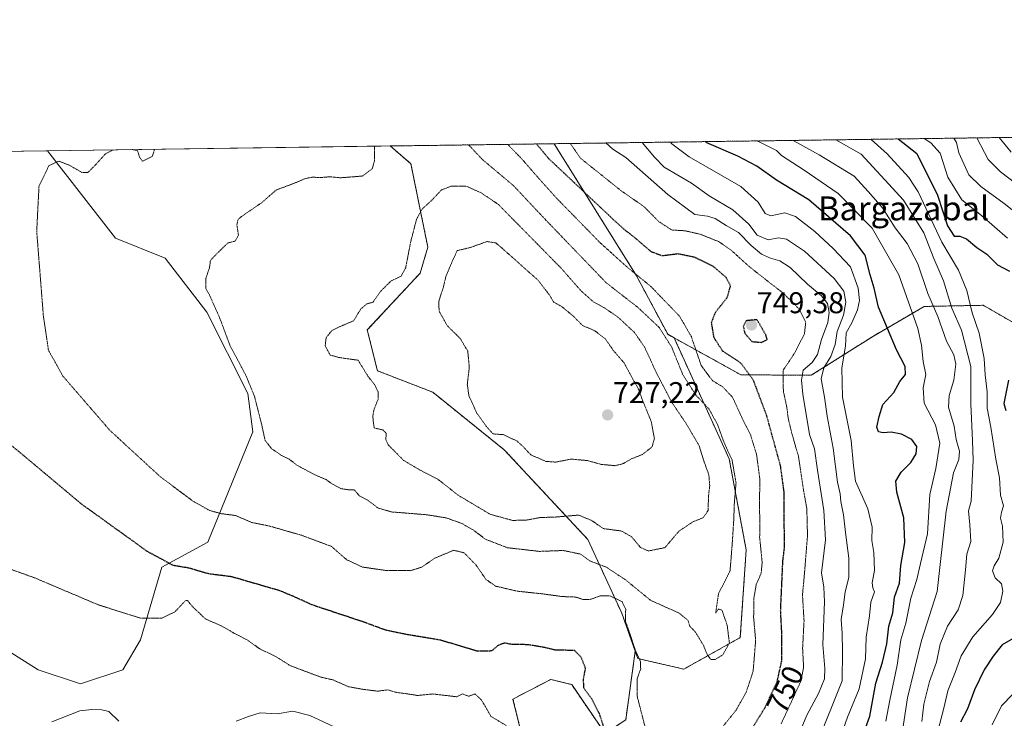
# Model space of a CAD drawing. Units: metres. Extents: x 593710 to 597150, y 4736008 to 4738369.
# Drawn here: x 593949 to 594277, y 4738136 to 4738369 of the extents above; entities that cross this region are included whole.
import ezdxf
from ezdxf.enums import TextEntityAlignment as Align

# ---------------------------------------------------------------- set-up
doc = ezdxf.new("R2010")
doc.units = ezdxf.units.M
doc.header["$MEASUREMENT"] = 0
doc.linetypes.add('TRAZOS', pattern=[0.75, 0.5, -0.25])
doc.linetypes.add('TRAZOS2', pattern=[0.375, 0.25, -0.125])
for name, color, linetype, lineweight in [('Arbolado forestal', 92, 'TRAZOS', 0), ('Arbolado forestal CxS', 92, 'Continuous', 0), ('Carátula', 7, 'Continuous', 5), ('Comarca CxS', 133, 'Continuous', 0), ('Comunidad Autónoma CxS', 142, 'Continuous', 0), ('Cultivos herbáceos CxS', 92, 'Continuous', 0), ('Curva de nivel maestra', 36, 'Continuous', 30), ('Curva de nivel maestra depresión', 36, 'TRAZOS2', 30), ('Curva de nivel normal', 36, 'Continuous', 0), ('Curva de nivel normal depresión', 36, 'TRAZOS2', 0), ('Entidad de ámbito territorial CxS', 92, 'Continuous', 0), ('Matorral', 135, 'Continuous', 0), ('Matorral CxS', 135, 'Continuous', 0), ('Municipio CxS', 142, 'Continuous', 0), ('Provincia CxS', 1, 'Continuous', 0), ('Punto de cota en terreno', 7, 'Continuous', 0), ('Rótulo de curva de nivel directora', 19, 'Continuous', 0), ('Rótulo de punto de cota en terreno', 19, 'Continuous', 0), ('Texto cartográfico', 19, 'Continuous', 0)]:
    doc.layers.add(name, color=color, linetype=linetype, lineweight=lineweight)
doc.styles.add('Arial', font='txt', dxfattribs={"height": 0.2})

# ---------------------------------------------------------------- blocks, each defined once
blk = doc.blocks.new('*U150')
at = {"layer": 'Arbolado forestal CxS', "color": 92, "linetype": 'Continuous', "lineweight": 0}
for points in [[(594119.63, 4738116.92, 758.99), (594113.42, 4738142.21, 752.75), (594118.68, 4738144.97, 751.77), (594126, 4738148.8, 751.36), (594133.02, 4738147.04, 751.02), (594144.14, 4738130.74, 750.34)], [(594151.04, 4738135.32, 746.76), (594154.21, 4738158.19, 744.9), (594155.09, 4738155.73, 744.99), (594170.4, 4738152.21, 742.91), (594189.26, 4738162.75, 742.02), (594191.23, 4738192, 742.11), (594185.56, 4738222.38, 739.33), (594167.16, 4738262.74, 740.79), (594189.46, 4738250.41, 748.73), (594212.97, 4738250.23, 761.98), (594233.68, 4738263.34, 773.65), (594250.64, 4738273.2, 783.04), (594270.33, 4738273.59, 796.79), (594270.33, 4738273.59, 796.79), (594320.45, 4738244.71, 805.3)]]:
    blk.add_polyline3d(points, dxfattribs=at)
blk = doc.blocks.new('*U153')
at = {"layer": 'Cultivos herbáceos CxS', "color": 92, "linetype": 'Continuous', "lineweight": 0}
blk.add_polyline3d([(593709.72, 4738321.71, 758.08), (593958.13, 4738325.15, 745.39), (593980.74, 4738295.93, 742.15), (593997.31, 4738289.26, 741.39), (594011.31, 4738271.29, 740.56), (594024.89, 4738244.11, 740.33), (594026.59, 4738231.36, 741.07), (594011.61, 4738194.55, 746.99), (593996.26, 4738186.28, 750.67), (593994.26, 4738179.46, 753.49), (593994.26, 4738179.46, 753.49), (593989.15, 4738162.01, 755.67), (593983.28, 4738152.03, 757.37), (593969.11, 4738147.31, 758.03), (593954.95, 4738152.03, 757.42), (593936.06, 4738163.84, 756.44)], dxfattribs=at)
blk = doc.blocks.new('*U154')
at = {"layer": 'Arbolado forestal CxS', "color": 92, "linetype": 'Continuous', "lineweight": 0}
blk.add_polyline3d([(594189.26, 4738162.75, 742.02), (594170.4, 4738152.21, 742.91), (594155.09, 4738155.73, 744.99), (594154.21, 4738158.19, 744.9), (594149.71, 4738170.87, 745.22), (594138.43, 4738195.42, 737.56), (594110.53, 4738225.36, 730.45), (594086.65, 4738244.59, 733.09), (594068.19, 4738251.75, 734.81), (594064.8, 4738265.35, 734.68), (594082.43, 4738284.3, 733.67), (594084.99, 4738292.96, 732.7), (594079.36, 4738320.8, 738.22), (594072.47, 4738326.73, 738.51), (594127.16, 4738327.49, 752.46), (594154.63, 4738283.43, 744.81), (594165.05, 4738263.91, 740), (594167.16, 4738262.74, 740.79), (594185.56, 4738222.38, 739.33), (594191.23, 4738192, 742.11), (594189.26, 4738162.75, 742.02)], close=True, dxfattribs=at)
blk = doc.blocks.new('*U158')
at = {"layer": 'Matorral CxS', "color": 135, "linetype": 'Continuous', "lineweight": 0}
for points in [[(594144.14, 4738130.74, 750.34), (594133.02, 4738147.04, 751.02), (594126, 4738148.8, 751.36), (594118.68, 4738144.97, 751.77), (594113.42, 4738142.21, 752.75), (594119.63, 4738116.92, 758.99)], [(593936.06, 4738163.84, 756.44), (593954.95, 4738152.03, 757.42), (593969.11, 4738147.31, 758.03), (593983.28, 4738152.03, 757.37), (593989.15, 4738162.01, 755.67), (593994.26, 4738179.46, 753.49), (593996.26, 4738186.28, 750.67), (594011.61, 4738194.55, 746.99), (594026.59, 4738231.36, 741.07), (594024.89, 4738244.11, 740.33), (594011.31, 4738271.29, 740.56), (593997.31, 4738289.26, 741.39), (593980.74, 4738295.93, 742.15), (593958.13, 4738325.15, 745.39), (594072.47, 4738326.73, 738.51), (594079.36, 4738320.8, 738.22), (594084.99, 4738292.96, 732.7), (594082.43, 4738284.3, 733.67), (594064.8, 4738265.35, 734.68), (594068.19, 4738251.75, 734.81), (594086.65, 4738244.59, 733.09), (594110.53, 4738225.36, 730.45), (594138.43, 4738195.42, 737.56), (594149.71, 4738170.87, 745.22), (594154.21, 4738158.19, 744.9), (594154.21, 4738158.19, 744.9), (594151.04, 4738135.32, 746.76)]]:
    blk.add_polyline3d(points, dxfattribs=at)
blk = doc.blocks.new('*U180')
at = {"layer": 'Curva de nivel normal depresión', "color": 36, "linetype": 'TRAZOS2', "lineweight": 0}
for points in [[(593980.05, 4738325.45, 745), (593977.44, 4738324.13, 745), (593974.1, 4738320.41, 745), (593971.59, 4738317.92, 745), (593969.59, 4738317.88, 745), (593965.43, 4738320.29, 745), (593961.93, 4738321.66, 745), (593958.58, 4738320.2, 745), (593955.26, 4738313.35, 745), (593954.49, 4738298.3, 745), (593956.7, 4738270.21, 745), (593958.4, 4738258.62, 745), (593963.25, 4738249.94, 745), (593978.91, 4738231.86, 745), (593995.75, 4738216.37, 745), (594006.61, 4738208.27, 745), (594012.3, 4738205.09, 745), (594016.15, 4738204.07, 745), (594020.81, 4738203.47, 745), (594026.27, 4738201.14, 745), (594032.29, 4738199.91, 745), (594042.91, 4738196.85, 745), (594052.84, 4738193.15, 745), (594057.91, 4738188.72, 745), (594063.17, 4738186.27, 745), (594070.93, 4738185.13, 745), (594079.27, 4738185.06, 745), (594082.93, 4738186.22, 745), (594087.28, 4738189.21, 745), (594093.64, 4738191.87, 745), (594097.06, 4738191.05, 745), (594101.07, 4738187, 745), (594104.38, 4738182.16, 745), (594107.6, 4738179.91, 745), (594114.76, 4738178.23, 745), (594123.15, 4738177.33, 745), (594129.82, 4738176.43, 745), (594134.3, 4738176.26, 745), (594137.02, 4738175.39, 745), (594139.12, 4738175.42, 745), (594142.69, 4738176.72, 745), (594145.71, 4738176.68, 745), (594149.8, 4738174.77, 745), (594151.02, 4738172.21, 745), (594150.99, 4738168.15, 745), (594152.75, 4738163.12, 745), (594154.23, 4738158.57, 745), (594155.97, 4738154.73, 745), (594156.03, 4738152.26, 745), (594154.81, 4738148.92, 745), (594154.82, 4738143.3, 745), (594157.24, 4738133.92, 745), (594159.03, 4738129.13, 745), (594161.4, 4738126.67, 745), (594165.48, 4738124.08, 745), (594168.67, 4738122.93, 745), (594171.58, 4738123.27, 745), (594175.91, 4738124.99, 745), (594177.89, 4738126.63, 745), (594178.71, 4738128.53, 745), (594180.37, 4738130.53, 745), (594183.55, 4738133.2, 745), (594187.87, 4738138.53, 745), (594191.26, 4738144.54, 745), (594193.55, 4738151.54, 745), (594194.39, 4738161.68, 745), (594193.72, 4738169.43, 745), (594193.81, 4738176.01, 745), (594194.61, 4738180.54, 745), (594196.24, 4738184.21, 745), (594196.57, 4738187.87, 745), (594195.73, 4738196.09, 745), (594195.74, 4738203.39, 745), (594195.66, 4738208.75, 745), (594195.84, 4738215.23, 745), (594194.68, 4738223.97, 745), (594192.75, 4738230.23, 745), (594190.1, 4738235.46, 745), (594186.69, 4738242.89, 745), (594183.4, 4738246.38, 745), (594179.98, 4738248.45, 745), (594176.22, 4738253.47, 745), (594172.93, 4738263.14, 745), (594169, 4738269.94, 745), (594159.5, 4738279.79, 745), (594151.08, 4738286.7, 745), (594142.33, 4738294.62, 745), (594128.16, 4738309.11, 745), (594122.15, 4738315.77, 745), (594116.41, 4738322.38, 745), (594111.64, 4738327.27, 745)], [(593980.05, 4738325.45, 745)], [(593993.62, 4738325.64, 745), (593993.71, 4738325.3, 745), (593993.11, 4738323.33, 745), (593989.81, 4738321.63, 745), (593988.92, 4738322.77, 745), (593988.08, 4738325.24, 745), (593986.4, 4738325.54, 745)]]:
    blk.add_polyline3d(points, dxfattribs=at)
blk = doc.blocks.new('*U182')
at = {"layer": 'Curva de nivel normal', "color": 36, "linetype": 'Continuous', "lineweight": 0}
blk.add_polyline3d([(594214.91, 4738127.53, 765), (594223.29, 4738148.26, 765), (594223.34, 4738158.1, 765), (594223.29, 4738164.26, 765), (594222.88, 4738168.77, 765), (594223.73, 4738173.69, 765), (594224.23, 4738177.97, 765), (594225.45, 4738182.76, 765), (594225.47, 4738189.21, 765), (594224.33, 4738197.76, 765), (594223.71, 4738203.74, 765), (594222.81, 4738208.12, 765), (594222.58, 4738210.66, 765), (594221.71, 4738214.54, 765), (594220.22, 4738225.96, 765), (594218.2, 4738236.63, 765), (594217.35, 4738242.94, 765), (594216.29, 4738249.03, 765), (594217.1, 4738252.75, 765), (594219.52, 4738256.54, 765), (594220.93, 4738260.54, 765), (594221.58, 4738264.88, 765), (594223.69, 4738270.24, 765), (594224.5, 4738274.65, 765), (594223.82, 4738278.28, 765), (594220.6, 4738282.5, 765), (594210.66, 4738291.64, 765), (594204.72, 4738295.66, 765), (594202.06, 4738296.07, 765), (594198.58, 4738295.46, 765), (594194.94, 4738296.93, 765), (594192.09, 4738300.66, 765), (594186.77, 4738305.38, 765), (594178.84, 4738310.06, 765), (594172.99, 4738314.34, 765), (594163.86, 4738319.68, 765), (594160.66, 4738322.99, 765), (594156.51, 4738327.89, 765)], dxfattribs=at)
blk = doc.blocks.new('*U183')
at = {"layer": 'Curva de nivel normal', "color": 36, "linetype": 'Continuous', "lineweight": 0}
blk.add_polyline3d([(594165.97, 4738328.02, 770), (594166.45, 4738327.49, 770), (594172.17, 4738323.15, 770), (594189.48, 4738313.19, 770), (594195.28, 4738308.01, 770), (594197.54, 4738304.24, 770), (594199.5, 4738303.48, 770), (594204.12, 4738304.42, 770), (594207.65, 4738303.26, 770), (594214.18, 4738298.2, 770), (594220.24, 4738292.52, 770), (594226.04, 4738286.37, 770), (594228.6, 4738279.34, 770), (594229, 4738275.22, 770), (594228.34, 4738272.11, 770), (594226.5, 4738267.78, 770), (594224.57, 4738264.36, 770), (594224.37, 4738259.92, 770), (594223.18, 4738252.74, 770), (594223.38, 4738242.98, 770), (594226.22, 4738228.48, 770), (594227.07, 4738220, 770), (594227.72, 4738214.96, 770), (594231.84, 4738205.69, 770), (594233.29, 4738199.54, 770), (594233.21, 4738195.14, 770), (594233.84, 4738191.16, 770), (594234, 4738185.1, 770), (594233.25, 4738181, 770), (594233.52, 4738179.38, 770), (594234.07, 4738178, 770), (594232.86, 4738174.56, 770), (594232.36, 4738169.95, 770), (594231.26, 4738162.89, 770), (594231, 4738155.67, 770), (594228.95, 4738145.67, 770), (594225.08, 4738136.15, 770), (594221.86, 4738127.12, 770)], dxfattribs=at)
blk = doc.blocks.new('*U190')
at = {"layer": 'Curva de nivel normal depresión', "color": 36, "linetype": 'TRAZOS2', "lineweight": 0}
for points in [[(593938.15, 4738188.29, 755), (593953.92, 4738182.62, 755), (593974.93, 4738173.71, 755), (593989.15, 4738169.19, 755), (593996.23, 4738169.2, 755), (594000.59, 4738171.3, 755), (594004.1, 4738175.05, 755), (594004.83, 4738175.11, 755), (594006.31, 4738173.23, 755), (594010.8, 4738168.97, 755), (594016.3, 4738166.56, 755), (594020.3, 4738164.24, 755), (594024.51, 4738162.1, 755), (594028.97, 4738158.96, 755), (594034.45, 4738156.33, 755), (594039.08, 4738153.38, 755), (594044.83, 4738151.21, 755), (594049.28, 4738149.56, 755), (594053.42, 4738148.59, 755), (594058.52, 4738146.36, 755), (594063.6, 4738145.44, 755), (594068.26, 4738144.87, 755), (594071.7, 4738145.31, 755), (594074.57, 4738144.44, 755), (594078.29, 4738143.95, 755), (594081.56, 4738143.42, 755), (594086.65, 4738143.92, 755), (594092.34, 4738143.28, 755), (594094.71, 4738142.98, 755), (594096.6, 4738143.95, 755), (594098.62, 4738143.15, 755), (594100.7, 4738143.95, 755), (594102.95, 4738141.88, 755), (594106.06, 4738136.46, 755), (594111.24, 4738133.36, 755)], [(594202.93, 4738134.02, 755), (594207.2, 4738143.24, 755), (594209.62, 4738148.56, 755), (594210.38, 4738152.93, 755), (594210.06, 4738159.22, 755), (594210.54, 4738168.38, 755), (594210.02, 4738176.89, 755), (594210.69, 4738184.28, 755), (594211.69, 4738196.78, 755), (594211.47, 4738205.77, 755), (594210.31, 4738212.24, 755), (594208.64, 4738223.32, 755), (594206.55, 4738230.57, 755), (594205.24, 4738235.95, 755), (594204.8, 4738239.51, 755), (594203.64, 4738244.94, 755), (594203.52, 4738251.84, 755), (594207.18, 4738257.32, 755), (594210.7, 4738264.18, 755), (594211.09, 4738267.94, 755), (594208.9, 4738272.37, 755), (594203.57, 4738277.63, 755), (594192.58, 4738286.21, 755), (594186.17, 4738291.99, 755), (594182.08, 4738294.83, 755), (594175.96, 4738297.27, 755), (594170.73, 4738298.46, 755), (594166.4, 4738298.71, 755), (594162.1, 4738301.48, 755), (594157.07, 4738306.55, 755), (594149.7, 4738311.65, 755), (594135.93, 4738322.65, 755), (594132.55, 4738327.56, 755)]]:
    blk.add_polyline3d(points, dxfattribs=at)
blk = doc.blocks.new('*U192')
at = {"layer": 'Curva de nivel normal', "color": 36, "linetype": 'Continuous', "lineweight": 0}
blk.add_polyline3d([(594232.95, 4738328.95, 795), (594238.3, 4738324.07, 795), (594245.5, 4738316.26, 795), (594248.6, 4738311.39, 795), (594256.54, 4738294.7, 795), (594262.06, 4738285.34, 795), (594264.83, 4738278.56, 795), (594266.66, 4738271.02, 795), (594268.97, 4738264.26, 795), (594270.62, 4738255.88, 795), (594270.98, 4738250.35, 795), (594271.64, 4738244.67, 795), (594271.63, 4738239.29, 795), (594272.86, 4738232.98, 795), (594274.54, 4738222.21, 795), (594275.79, 4738216.05, 795), (594276.09, 4738210.25, 795), (594277.11, 4738206.72, 795), (594276.43, 4738204.54, 795), (594276.12, 4738202.56, 795), (594276.72, 4738199.95, 795), (594277.01, 4738194.56, 795), (594275.56, 4738189.21, 795), (594273.93, 4738186.64, 795), (594273.44, 4738184.96, 795), (594274.34, 4738182.68, 795), (594276.4, 4738180.69, 795), (594276.88, 4738178.17, 795), (594276.07, 4738174.42, 795), (594273.45, 4738170.48, 795), (594266.91, 4738163.04, 795), (594262.96, 4738156.67, 795), (594261.02, 4738151.07, 795), (594258.47, 4738145, 795), (594257.13, 4738139.2, 795), (594254.49, 4738129, 795)], dxfattribs=at)
blk = doc.blocks.new('*U194')
at = {"layer": 'Curva de nivel normal', "color": 36, "linetype": 'Continuous', "lineweight": 0}
blk.add_polyline3d([(594206.93, 4738328.59, 785), (594215.57, 4738323.75, 785), (594227.31, 4738316.66, 785), (594231.95, 4738311.56, 785), (594236.76, 4738306.09, 785), (594240.92, 4738299.38, 785), (594244.99, 4738294.22, 785), (594248.56, 4738287.42, 785), (594251.86, 4738277.52, 785), (594255.17, 4738269.88, 785), (594258.12, 4738261.59, 785), (594260.53, 4738257.07, 785), (594261.23, 4738253.92, 785), (594260.56, 4738248.63, 785), (594258.92, 4738243.55, 785), (594258.78, 4738239.63, 785), (594260.58, 4738233.28, 785), (594261.3, 4738228.81, 785), (594262.36, 4738224.94, 785), (594262.2, 4738222.13, 785), (594260.44, 4738217.7, 785), (594257.98, 4738204.92, 785), (594255.83, 4738186.1, 785), (594255, 4738178.14, 785), (594249.69, 4738161.82, 785), (594245.08, 4738142.62, 785), (594243.39, 4738131.66, 785)], dxfattribs=at)
blk = doc.blocks.new('*U195')
at = {"layer": 'Curva de nivel normal', "color": 36, "linetype": 'Continuous', "lineweight": 0}
blk.add_polyline3d([(594260.52, 4738329.33, 810), (594261.45, 4738327.94, 810), (594262.21, 4738324.4, 810), (594265.57, 4738317.13, 810), (594269.48, 4738313.23, 810), (594277.36, 4738307.53, 810), (594281.08, 4738304.57, 810)], dxfattribs=at)
blk = doc.blocks.new('*U197')
at = {"layer": 'Curva de nivel normal depresión', "color": 36, "linetype": 'TRAZOS2', "lineweight": 0}
for points in [[(594067.21, 4738326.66, 740), (594067.19, 4738321.7, 740), (594066.46, 4738319.14, 740), (594063.21, 4738316.7, 740), (594055.85, 4738316.12, 740), (594052.26, 4738316.47, 740), (594048.91, 4738316.17, 740), (594046.53, 4738316.34, 740), (594044.24, 4738315.9, 740), (594040.12, 4738314.18, 740), (594034.38, 4738312.04, 740), (594029.57, 4738307.81, 740), (594022.8, 4738303.19, 740), (594021.66, 4738302.21, 740), (594021.28, 4738300.52, 740), (594021.82, 4738296.96, 740), (594020.74, 4738295.01, 740), (594018.31, 4738294.4, 740), (594014.8, 4738291.01, 740), (594012.45, 4738288.56, 740), (594012.18, 4738286.26, 740), (594010.97, 4738282.6, 740), (594010.95, 4738279.24, 740), (594012.32, 4738276.62, 740), (594015.52, 4738269.47, 740), (594019.05, 4738260, 740), (594024.3, 4738250.2, 740), (594027.16, 4738243.22, 740), (594029.62, 4738233.52, 740), (594030.7, 4738228.52, 740), (594032.89, 4738225.74, 740), (594036.27, 4738223.45, 740), (594038.62, 4738222.33, 740), (594041.46, 4738220.18, 740), (594047.35, 4738217.02, 740), (594051.07, 4738215.45, 740), (594052.86, 4738214.14, 740), (594055.94, 4738212.44, 740), (594058.52, 4738212.03, 740), (594060.46, 4738212.03, 740), (594062.11, 4738210.08, 740), (594065.04, 4738208.5, 740), (594068.32, 4738205.99, 740), (594072.93, 4738204.65, 740), (594084.65, 4738203.71, 740), (594091.13, 4738202.66, 740), (594096.31, 4738200.84, 740), (594100.42, 4738198.44, 740), (594104.27, 4738195.53, 740), (594111.52, 4738192.72, 740), (594122.24, 4738191.49, 740), (594130.18, 4738191.79, 740), (594135.98, 4738190.59, 740), (594139.05, 4738188.32, 740), (594144.59, 4738186.2, 740), (594151.03, 4738181.96, 740), (594159.3, 4738175.18, 740), (594168.86, 4738170.9, 740), (594171.74, 4738168.55, 740), (594172.44, 4738166.54, 740), (594174.31, 4738164.55, 740), (594176.96, 4738160.17, 740), (594178.32, 4738156.85, 740), (594179.43, 4738155.48, 740), (594180.88, 4738155.44, 740), (594183.46, 4738156.98, 740), (594185.63, 4738160.94, 740), (594184.89, 4738166.88, 740), (594183.15, 4738171.86, 740), (594181.99, 4738172.27, 740), (594181.05, 4738170.87, 740), (594181.98, 4738177.28, 740), (594185.85, 4738184.93, 740), (594186.58, 4738194.13, 740), (594187.1, 4738202.3, 740), (594187.26, 4738207.28, 740), (594187.85, 4738214.35, 740), (594186.51, 4738222, 740), (594183.86, 4738227.77, 740), (594181.73, 4738233.67, 740), (594178.92, 4738238.92, 740), (594174.59, 4738243.45, 740), (594170.09, 4738250.43, 740), (594166.39, 4738259.6, 740), (594162.2, 4738266.2, 740), (594155.22, 4738272.77, 740), (594144.5, 4738281.12, 740), (594123.46, 4738302.99, 740), (594113.63, 4738313.46, 740), (594103.24, 4738322.2, 740), (594098.61, 4738327.09, 740)], [(594067.21, 4738326.66, 740)]]:
    blk.add_polyline3d(points, dxfattribs=at)
blk = doc.blocks.new('*U200')
at = {"layer": 'Curva de nivel normal', "color": 36, "linetype": 'Continuous', "lineweight": 0}
blk.add_polyline3d([(594221.12, 4738328.79, 790), (594229.61, 4738323.95, 790), (594237.54, 4738315.42, 790), (594243.72, 4738308.62, 790), (594250.53, 4738297.72, 790), (594253.81, 4738289.24, 790), (594257.08, 4738281.74, 790), (594259.85, 4738272.68, 790), (594263.03, 4738265.3, 790), (594266.24, 4738253.17, 790), (594266.16, 4738240.76, 790), (594266.8, 4738228.4, 790), (594266.94, 4738221.87, 790), (594266.28, 4738208.21, 790), (594265.41, 4738204.98, 790), (594265.91, 4738200.3, 790), (594266.19, 4738194.82, 790), (594264.82, 4738190.54, 790), (594264.46, 4738185.35, 790), (594263.54, 4738176.79, 790), (594261.98, 4738172.02, 790), (594258.41, 4738166.54, 790), (594256, 4738160.54, 790), (594254.74, 4738154.54, 790), (594252.39, 4738148.13, 790), (594250.46, 4738140.56, 790), (594249.79, 4738134.79, 790)], dxfattribs=at)
blk = doc.blocks.new('*U201')
at = {"layer": 'Curva de nivel normal', "color": 36, "linetype": 'Continuous', "lineweight": 0}
for points in [[(594144.45, 4738327.73, 760), (594146.74, 4738325.67, 760), (594151.09, 4738322.86, 760), (594165.07, 4738310.58, 760), (594174.12, 4738303.92, 760), (594178.27, 4738303.34, 760), (594180.93, 4738302.57, 760), (594184.6, 4738300.25, 760), (594188.66, 4738297.85, 760), (594192.91, 4738293.51, 760), (594196.37, 4738290.64, 760), (594199.34, 4738289.28, 760), (594202.5, 4738288.44, 760), (594205.87, 4738286.14, 760), (594211.74, 4738280.62, 760), (594216.39, 4738276.77, 760), (594218.31, 4738274.19, 760), (594218.93, 4738271.14, 760), (594218.53, 4738267.87, 760), (594216.41, 4738262.21, 760), (594214.98, 4738257.12, 760), (594213.24, 4738254.54, 760), (594210.29, 4738251.97, 760), (594209.69, 4738248.57, 760), (594210.12, 4738243.99, 760), (594212.32, 4738230.54, 760), (594214.04, 4738225.74, 760), (594215.04, 4738218.64, 760), (594217.19, 4738205.18, 760), (594217.7, 4738195.38, 760), (594216.34, 4738184.33, 760), (594217.11, 4738179.54, 760), (594217.36, 4738174.63, 760), (594216.84, 4738160.44, 760), (594217.5, 4738152.43, 760), (594217.31, 4738149.03, 760), (594215.32, 4738144.03, 760), (594211.47, 4738136.86, 760), (594208.82, 4738130.44, 760)], [(594059.93, 4738130.08, 760), (594045.58, 4738136.78, 760), (594039.91, 4738138.15, 760), (594034.76, 4738137.29, 760), (594029.04, 4738137.64, 760), (594025.21, 4738136.46, 760), (594021, 4738134.84, 760)], [(593981.86, 4738134.83, 760), (593978.56, 4738138.09, 760), (593976.26, 4738138.68, 760), (593972.92, 4738138.72, 760), (593968.92, 4738138.34, 760), (593959.56, 4738134.62, 760)]]:
    blk.add_polyline3d(points, dxfattribs=at)
blk = doc.blocks.new('*U202')
at = {"layer": 'Curva de nivel normal', "color": 36, "linetype": 'Continuous', "lineweight": 0}
blk.add_polyline3d([(594237.88, 4738134.86, 780), (594239.22, 4738141.86, 780), (594241.64, 4738153.56, 780), (594242.86, 4738161.97, 780), (594244.5, 4738167.56, 780), (594246.13, 4738175.86, 780), (594248.15, 4738182.17, 780), (594249.36, 4738187.49, 780), (594251.74, 4738197.3, 780), (594252.54, 4738210.47, 780), (594254.49, 4738219.12, 780), (594255.84, 4738227.62, 780), (594254.4, 4738233.7, 780), (594250.67, 4738240.94, 780), (594250.32, 4738246.06, 780), (594251.18, 4738250.46, 780), (594250.27, 4738254.87, 780), (594249.74, 4738260.28, 780), (594248.5, 4738265.89, 780), (594242.12, 4738283.75, 780), (594233.3, 4738299.36, 780), (594221.9, 4738310.84, 780), (594210.58, 4738318.69, 780), (594202.99, 4738323.58, 780), (594201.35, 4738325.26, 780), (594195.58, 4738328.13, 780), (594194.72, 4738328.42, 780)], dxfattribs=at)
blk = doc.blocks.new('*U204')
at = {"layer": 'Curva de nivel normal', "color": 36, "linetype": 'Continuous', "lineweight": 0}
blk.add_polyline3d([(594275.6, 4738329.54, 820), (594279.69, 4738324.64, 820)], dxfattribs=at)
blk = doc.blocks.new('*U207')
at = {"layer": 'Curva de nivel normal', "color": 36, "linetype": 'Continuous', "lineweight": 0}
blk.add_polyline3d([(594268.25, 4738329.44, 815), (594270.77, 4738324.51, 815), (594272.03, 4738322.19, 815), (594276.13, 4738318.15, 815), (594286.36, 4738310.38, 815)], dxfattribs=at)
blk = doc.blocks.new('*U210')
at = {"layer": 'Curva de nivel maestra', "color": 36, "linetype": 'Continuous', "lineweight": 30}
for points in [[(594241.93, 4738329.07, 800), (594248.16, 4738324.2, 800), (594255.06, 4738310.35, 800), (594258.36, 4738300.1, 800), (594260.61, 4738296.68, 800), (594262.57, 4738296.67, 800), (594264.75, 4738295.74, 800), (594268.21, 4738292.82, 800), (594271.49, 4738290.68, 800), (594275.14, 4738287.11, 800), (594279.11, 4738284.97, 800)], [(594278.73, 4738248.57, 800), (594277.25, 4738240.78, 800), (594277.89, 4738238.54, 800)], [(594282.48, 4738163.64, 800), (594276.66, 4738160.34, 800), (594273.67, 4738156.54, 800), (594270.59, 4738151.97, 800), (594267.42, 4738145.26, 800), (594265.04, 4738138.96, 800), (594262.75, 4738134.53, 800)]]:
    blk.add_polyline3d(points, dxfattribs=at)
blk = doc.blocks.new('*U213')
at = {"layer": 'Curva de nivel maestra', "color": 36, "linetype": 'Continuous', "lineweight": 30}
blk.add_polyline3d([(594228.19, 4738124.56, 775), (594232.51, 4738136.54, 775), (594234.51, 4738147.54, 775), (594236.68, 4738154.54, 775), (594238.11, 4738160.62, 775), (594238.88, 4738166.52, 775), (594240.17, 4738170.95, 775), (594240.77, 4738176.21, 775), (594242.38, 4738180.86, 775), (594242.89, 4738186.78, 775), (594244.15, 4738194.41, 775), (594243.84, 4738202.7, 775), (594241.54, 4738211.2, 775), (594241.15, 4738214.9, 775), (594242.98, 4738217.91, 775), (594246.2, 4738221.11, 775), (594247.96, 4738224, 775), (594248.18, 4738226.45, 775), (594246.55, 4738228.81, 775), (594243.01, 4738230.61, 775), (594239.63, 4738231.29, 775), (594236.89, 4738231.09, 775), (594235.4, 4738231.4, 775), (594234.84, 4738232.9, 775), (594235.62, 4738236.52, 775), (594236.84, 4738240.54, 775), (594240.5, 4738244.54, 775), (594242.52, 4738248.21, 775), (594244.44, 4738250.54, 775), (594244.29, 4738253.21, 775), (594241.36, 4738258.78, 775), (594235.43, 4738272.94, 775), (594233.99, 4738279.31, 775), (594232.6, 4738283.73, 775), (594230.92, 4738290.27, 775), (594226.06, 4738296.78, 775), (594212.11, 4738308.74, 775), (594201.4, 4738315.28, 775), (594194.83, 4738320.04, 775), (594188.44, 4738323.38, 775), (594178.12, 4738327.8, 775), (594177.58, 4738328.18, 775)], dxfattribs=at)
blk = doc.blocks.new('*U216')
at = {"layer": 'Curva de nivel maestra depresión', "color": 36, "linetype": 'TRAZOS2', "lineweight": 30}
for points in [[(593919.83, 4738324.62, 750), (593921.03, 4738319.68, 750), (593921.92, 4738307.94, 750), (593921.53, 4738291.5, 750), (593922.46, 4738274.76, 750), (593927.25, 4738253.23, 750), (593930.37, 4738243.06, 750), (593932.82, 4738238.39, 750), (593937.32, 4738233.88, 750), (593948.52, 4738224.82, 750), (593969.31, 4738207.39, 750), (593991.36, 4738191.52, 750), (593999.89, 4738186.92, 750), (594005.07, 4738186.06, 750), (594011.84, 4738184.1, 750), (594019.46, 4738183.14, 750), (594035.46, 4738178.49, 750), (594040.18, 4738176.53, 750), (594046.33, 4738173.74, 750), (594063.28, 4738168.11, 750), (594070.84, 4738165.33, 750), (594077.27, 4738163.98, 750), (594089.07, 4738162.01, 750), (594101.45, 4738158.32, 750), (594106.39, 4738158.38, 750), (594108.6, 4738160.26, 750), (594110.57, 4738161, 750), (594113.14, 4738160.56, 750), (594118.43, 4738160.47, 750), (594123.39, 4738159.65, 750), (594127.56, 4738158.66, 750), (594133.84, 4738158.56, 750), (594136.05, 4738156.3, 750), (594137.55, 4738152.56, 750), (594136.83, 4738148.89, 750), (594136.96, 4738146.05, 750), (594139.68, 4738142.31, 750), (594142.14, 4738137.49, 750), (594143.9, 4738132.03, 750), (594149.42, 4738125.13, 750), (594152.89, 4738120.22, 750), (594156.27, 4738116.99, 750), (594158.7, 4738116.4, 750), (594161.31, 4738116.88, 750), (594164.6, 4738116.62, 750), (594168.34, 4738115.63, 750), (594173.13, 4738113.73, 750), (594176.71, 4738113.13, 750), (594178.51, 4738113.56, 750), (594180.55, 4738116.02, 750), (594186.08, 4738123.53, 750), (594191.6, 4738129.75, 750), (594197.52, 4738139.42, 750), (594201.6, 4738148.09, 750), (594203.15, 4738155.21, 750), (594203.15, 4738163.87, 750), (594202.73, 4738171.68, 750), (594203.48, 4738188.34, 750), (594204.04, 4738192.87, 750), (594203.95, 4738199.8, 750), (594203.94, 4738211, 750), (594202.72, 4738219.98, 750), (594198.06, 4738236.89, 750), (594193.67, 4738248.54, 750), (594189.48, 4738254.31, 750), (594183.38, 4738258.32, 750), (594180.55, 4738262.71, 750), (594179.67, 4738267.85, 750), (594180.96, 4738271.22, 750), (594184.89, 4738276.18, 750), (594186.05, 4738280.08, 750), (594184.53, 4738282.87, 750), (594180.3, 4738286.52, 750), (594174.17, 4738289.56, 750), (594168.49, 4738290.73, 750), (594163.27, 4738290.05, 750), (594159.6, 4738291.39, 750), (594153.6, 4738296.54, 750), (594150.66, 4738298.78, 750), (594146.72, 4738302.37, 750), (594125.36, 4738322.5, 750), (594121.28, 4738327.4, 750)], [(593919.83, 4738324.62, 750)]]:
    blk.add_polyline3d(points, dxfattribs=at)
blk = doc.blocks.new('5PATER')
at = {"layer": 'Carátula', "linetype": 'Continuous', "lineweight": 5}
h = blk.add_hatch(color=250, dxfattribs=at)
edge = h.paths.add_edge_path()
edge.add_ellipse((0, 0.01), major_axis=(-1.33, -1.34), ratio=0.999422, start_angle=0, end_angle=360)

msp = doc.modelspace()

# ---------------------------------------------------------------- linework, layer by layer
at = {"layer": 'Arbolado forestal', "color": 92, "linetype": 'TRAZOS', "lineweight": 0}
for points in [[(594127.16, 4738327.49, 752.46), (594325.41, 4738330.23, 845.96)], [(594154.21, 4738158.19, 744.9), (594149.71, 4738170.87, 745.22), (594138.43, 4738195.42, 737.56), (594110.53, 4738225.36, 730.45), (594086.65, 4738244.59, 733.09), (594068.19, 4738251.75, 734.81), (594064.8, 4738265.35, 734.68), (594082.43, 4738284.3, 733.67), (594084.99, 4738292.96, 732.7), (594079.36, 4738320.8, 738.22), (594072.47, 4738326.73, 738.51)], [(594072.47, 4738326.73, 738.51), (594127.16, 4738327.49, 752.46)], [(594127.16, 4738327.49, 752.46), (594154.63, 4738283.43, 744.81), (594165.05, 4738263.91, 740), (594167.15, 4738262.74, 740.79)], [(594167.15, 4738262.74, 740.79), (594189.46, 4738250.41, 748.73), (594212.97, 4738250.23, 761.98), (594233.68, 4738263.34, 773.65), (594250.64, 4738273.2, 783.04), (594270.33, 4738273.59, 796.79), (594320.44, 4738244.71, 805.3), (594385.78, 4738199.27, 832.63), (594394.04, 4738188.64, 834.16), (594414.5, 4738145.55, 840.82), (594427.38, 4738136.28, 845.03), (594438.81, 4738136.5, 847.2), (594439.65, 4738143.68, 847.91)], [(594154.21, 4738158.19, 744.9), (594155.09, 4738155.73, 744.99), (594170.4, 4738152.21, 742.91), (594189.26, 4738162.75, 742.02), (594191.23, 4738192, 742.11), (594185.56, 4738222.38, 739.33), (594167.15, 4738262.74, 740.79)], [(594100.12, 4737976.79, 785.31), (594094.23, 4738009.13, 783.95), (594085.97, 4738026.84, 781.29), (594078.15, 4738050.89, 778.83), (594070.69, 4738074.88, 774.13), (594062.41, 4738086.58, 771.78), (594056.38, 4738102.34, 768.88), (594066.03, 4738110.56, 764.02), (594070.13, 4738114.05, 762.53), (594080.1, 4738110.79, 762.44), (594084.84, 4738109.25, 762.96), (594099.62, 4738100.65, 766.02), (594113.5, 4738105.37, 765.36), (594119.63, 4738116.92, 758.99), (594113.42, 4738142.21, 752.75), (594118.68, 4738144.97, 751.77), (594126, 4738148.8, 751.36), (594133.02, 4738147.04, 751.02), (594144.14, 4738130.74, 750.34), (594151.04, 4738135.32, 746.76), (594154.21, 4738158.19, 744.9)]]:
    msp.add_polyline3d(points, dxfattribs=at)
at = {"layer": 'Arbolado forestal CxS', "color": 92, "linetype": 'Continuous', "lineweight": 0}
msp.add_polyline3d([(594320.45, 4738244.71, 805.3), (594270.33, 4738273.59, 796.79), (594250.64, 4738273.2, 783.04), (594233.68, 4738263.34, 773.65), (594212.97, 4738250.23, 761.98), (594189.46, 4738250.41, 748.73), (594167.16, 4738262.74, 740.79), (594165.05, 4738263.91, 740), (594154.63, 4738283.43, 744.81), (594127.16, 4738327.49, 752.46), (594325.41, 4738330.23, 845.96)], dxfattribs=at)
at = {"layer": 'Comarca CxS', "color": 133, "linetype": 'Continuous', "lineweight": 0}
msp.add_polyline3d([(593740.69, 4736039.5, 925.91), (593714.92, 4737938.78, 757.85), (593709.72, 4738321.71, 758.08), (594381.14, 4738331, 856.62)], dxfattribs=at)
msp.add_polyline3d([(593740.69, 4736039.5, 925.91), (593714.92, 4737938.78, 757.85), (593709.72, 4738321.71, 758.08), (594381.14, 4738331, 856.62)], dxfattribs=at)
at = {"layer": 'Comunidad Autónoma CxS', "color": 142, "linetype": 'Continuous', "lineweight": 0}
msp.add_polyline3d([(595813.89, 4736037.02, 366.81), (593741.11, 4736008.35, 921.23), (593709.72, 4738321.71, 758.08), (594381.14, 4738331, 856.62), (594432.13, 4738331.71, 844.66), (597117.38, 4738368.86, 382.17), (597125.48, 4737792.73, 369.88), (597146.03, 4736332, 443.5), (597149.92, 4736055.5, 481.86), (596150.58, 4736041.68, 365.63), (595871.27, 4736037.81, 366.13), (595813.89, 4736037.02, 366.81)], close=True, dxfattribs=at)
msp.add_polyline3d([(595813.89, 4736037.02, 366.81), (593741.11, 4736008.35, 921.23), (593709.72, 4738321.71, 758.08), (594381.14, 4738331, 856.62), (594432.13, 4738331.71, 844.66), (597117.38, 4738368.86, 382.17), (597125.48, 4737792.73, 369.88), (597146.03, 4736332, 443.5), (597149.92, 4736055.5, 481.86), (596150.58, 4736041.68, 365.63), (595871.27, 4736037.81, 366.13), (595813.89, 4736037.02, 366.81)], close=True, dxfattribs=at)
at = {"layer": 'Cultivos herbáceos CxS', "color": 92, "linetype": 'Continuous', "lineweight": 0}
for points in [[(593710.19, 4738287.04, 758.41), (593709.72, 4738321.71, 758.08), (593958.13, 4738325.15, 745.39)], [(593958.13, 4738325.15, 745.39), (593980.74, 4738295.93, 742.15), (593997.31, 4738289.26, 741.39), (594011.31, 4738271.29, 740.56), (594024.89, 4738244.11, 740.33), (594026.59, 4738231.36, 741.07), (594011.61, 4738194.55, 746.99), (593996.26, 4738186.28, 750.67), (593994.26, 4738179.46, 753.49), (593989.14, 4738162.01, 755.67), (593983.28, 4738152.03, 757.37), (593969.11, 4738147.31, 758.03), (593954.95, 4738152.03, 757.42), (593936.06, 4738163.84, 756.44), (593931.53, 4738152.41, 757.61), (593924.25, 4738134.06, 758.5), (593936.06, 4738123.69, 759.33), (593947.75, 4738114.19, 760.74), (593947.96, 4738103.4, 761.04), (593925.44, 4738068.18, 760.56), (593917.07, 4738022.56, 763.12), (593908.19, 4738016.67, 763.44), (593893.44, 4738009.68, 763.01)]]:
    msp.add_polyline3d(points, dxfattribs=at)
at = {"layer": 'Curva de nivel maestra depresión', "color": 36, "linetype": 'TRAZOS2', "lineweight": 30}
msp.add_polyline3d([(594196.33, 4738261.22, 750), (594198.28, 4738262.15, 750), (594197.76, 4738263.79, 750), (594194.84, 4738268.78, 750), (594191.2, 4738268.43, 750), (594190.26, 4738266.55, 750), (594190.76, 4738264.27, 750), (594193.12, 4738261.51, 750), (594196.33, 4738261.22, 750)], dxfattribs=at)
at = {"layer": 'Curva de nivel normal', "color": 36, "linetype": 'Continuous', "lineweight": 0}
for points in [[(594250.62, 4738329.19, 805), (594252.84, 4738327.73, 805), (594256.01, 4738324.31, 805), (594258.55, 4738316.3, 805), (594263.17, 4738308.72, 805), (594269.78, 4738303.54, 805), (594278.42, 4738295.98, 805)], [(594280.19, 4738143.81, 805), (594276.45, 4738139.95, 805), (594273.35, 4738133.58, 805)]]:
    msp.add_polyline3d(points, dxfattribs=at)
at = {"layer": 'Curva de nivel normal depresión', "color": 36, "linetype": 'TRAZOS2', "lineweight": 0}
for points in [[(594158.53, 4738191.62, 735), (594164.1, 4738192.74, 735), (594168.78, 4738198.21, 735), (594173.44, 4738201.36, 735), (594176.89, 4738202.72, 735), (594178.55, 4738205.18, 735), (594178.64, 4738209.86, 735), (594179.07, 4738213.34, 735), (594178.77, 4738217.04, 735), (594177.26, 4738221.2, 735), (594175.54, 4738226.73, 735), (594171.2, 4738234.14, 735), (594166.44, 4738241.17, 735), (594161.5, 4738250.59, 735), (594157.31, 4738259.7, 735), (594153.93, 4738264.54, 735), (594148.45, 4738269.65, 735), (594143.67, 4738272.9, 735), (594140.38, 4738274.63, 735), (594136.14, 4738278.39, 735), (594129.45, 4738286, 735), (594108.6, 4738307.18, 735), (594102.76, 4738311.12, 735), (594097.69, 4738313.37, 735), (594092.94, 4738313.37, 735), (594089.53, 4738312.05, 735), (594086.42, 4738308.73, 735), (594083.07, 4738305.64, 735), (594081.25, 4738302.36, 735), (594079.28, 4738294.76, 735), (594077.61, 4738286.11, 735), (594076.08, 4738283.3, 735), (594072.7, 4738281.68, 735), (594069.32, 4738278.33, 735), (594066.69, 4738274.63, 735), (594064.59, 4738274.03, 735), (594062.59, 4738272.31, 735), (594060.26, 4738268.41, 735), (594056.59, 4738266.89, 735), (594052.98, 4738265.18, 735), (594051.1, 4738262.84, 735), (594050.73, 4738260.02, 735), (594052.45, 4738256.96, 735), (594055.59, 4738256.13, 735), (594061.75, 4738255.26, 735), (594065, 4738249.95, 735), (594067.22, 4738247.17, 735), (594068.42, 4738244.68, 735), (594068.38, 4738242.21, 735), (594067.06, 4738238.87, 735), (594066.64, 4738236.61, 735), (594066.81, 4738234.77, 735), (594067.12, 4738232.67, 735), (594069.99, 4738232.02, 735), (594071.1, 4738230.94, 735), (594071, 4738228.78, 735), (594071.77, 4738227.03, 735), (594076.89, 4738221.86, 735), (594082.43, 4738218.6, 735), (594088.48, 4738215.46, 735), (594095.26, 4738210.14, 735), (594105.83, 4738203.86, 735), (594113.22, 4738201.83, 735), (594117.89, 4738201.92, 735), (594122.46, 4738202.78, 735), (594127.56, 4738202.94, 735), (594135.33, 4738203.6, 735), (594139.8, 4738201.74, 735), (594143.5, 4738199.11, 735), (594149.67, 4738198.28, 735), (594153.04, 4738196.31, 735), (594155.9, 4738192.84, 735), (594158.53, 4738191.62, 735)], [(594147.45, 4738220.08, 730), (594150.24, 4738220.77, 730), (594152.87, 4738222.35, 730), (594156.57, 4738223.78, 730), (594159.84, 4738226.35, 730), (594160.59, 4738229.21, 730), (594159.55, 4738234.82, 730), (594156.8, 4738241.49, 730), (594155.36, 4738245.48, 730), (594150.41, 4738254.47, 730), (594146.89, 4738258.56, 730), (594144.24, 4738262.36, 730), (594140.56, 4738265.2, 730), (594136.68, 4738266.8, 730), (594133.62, 4738269.91, 730), (594129.79, 4738273.08, 730), (594126.98, 4738274.69, 730), (594125.7, 4738276.88, 730), (594121.79, 4738281.95, 730), (594109.87, 4738292.55, 730), (594107.7, 4738294.39, 730), (594104.8, 4738294.86, 730), (594099.02, 4738292.82, 730), (594094.81, 4738291.83, 730), (594093.14, 4738288.22, 730), (594091.02, 4738283.18, 730), (594090.19, 4738279.69, 730), (594088.65, 4738274.9, 730), (594088.77, 4738271.66, 730), (594091.41, 4738266.84, 730), (594095.77, 4738262.55, 730), (594098.32, 4738258.32, 730), (594098.84, 4738252.9, 730), (594098.18, 4738247.24, 730), (594098.7, 4738243.42, 730), (594101.35, 4738237.62, 730), (594104.55, 4738233.16, 730), (594106.75, 4738230.69, 730), (594110.39, 4738230.41, 730), (594112.66, 4738229.24, 730), (594114.66, 4738228.4, 730), (594116.62, 4738226.63, 730), (594119.37, 4738223.69, 730), (594124.42, 4738221.52, 730), (594127.66, 4738221.27, 730), (594132.77, 4738222.28, 730), (594138.29, 4738221.78, 730), (594142.83, 4738220.52, 730), (594147.45, 4738220.08, 730)]]:
    msp.add_polyline3d(points, dxfattribs=at)
at = {"layer": 'Entidad de ámbito territorial CxS', "color": 92, "linetype": 'Continuous', "lineweight": 0}
msp.add_polyline3d([(593714.92, 4737938.78, 757.85), (593709.72, 4738321.71, 758.08), (594381.14, 4738331, 856.62)], dxfattribs=at)
msp.add_polyline3d([(593714.92, 4737938.78, 757.85), (593709.72, 4738321.71, 758.08), (594381.14, 4738331, 856.62)], dxfattribs=at)
at = {"layer": 'Matorral', "color": 135, "linetype": 'Continuous', "lineweight": 0}
for points in [[(593958.13, 4738325.15, 745.39), (594072.47, 4738326.73, 738.51)], [(594154.21, 4738158.19, 744.9), (594149.71, 4738170.87, 745.22), (594138.43, 4738195.42, 737.56), (594110.53, 4738225.36, 730.45), (594086.65, 4738244.59, 733.09), (594068.19, 4738251.75, 734.81), (594064.8, 4738265.35, 734.68), (594082.43, 4738284.3, 733.67), (594084.99, 4738292.96, 732.7), (594079.36, 4738320.8, 738.22), (594072.47, 4738326.73, 738.51)], [(593958.13, 4738325.15, 745.39), (593980.74, 4738295.93, 742.15), (593997.31, 4738289.26, 741.39), (594011.31, 4738271.29, 740.56), (594024.89, 4738244.11, 740.33), (594026.59, 4738231.36, 741.07), (594011.61, 4738194.55, 746.99), (593996.26, 4738186.28, 750.67), (593994.26, 4738179.46, 753.49), (593989.14, 4738162.01, 755.67), (593983.28, 4738152.03, 757.37), (593969.11, 4738147.31, 758.03), (593954.95, 4738152.03, 757.42), (593936.06, 4738163.84, 756.44), (593931.53, 4738152.41, 757.61), (593924.25, 4738134.06, 758.5), (593936.06, 4738123.69, 759.33), (593947.75, 4738114.19, 760.74), (593947.96, 4738103.4, 761.04), (593925.44, 4738068.18, 760.56), (593917.07, 4738022.56, 763.12), (593908.19, 4738016.67, 763.44), (593893.44, 4738009.68, 763.01)], [(594100.12, 4737976.79, 785.31), (594094.23, 4738009.13, 783.95), (594085.97, 4738026.84, 781.29), (594078.15, 4738050.89, 778.83), (594070.69, 4738074.88, 774.13), (594062.41, 4738086.58, 771.78), (594056.38, 4738102.34, 768.88), (594066.03, 4738110.56, 764.02), (594070.13, 4738114.05, 762.53), (594080.1, 4738110.79, 762.44), (594084.84, 4738109.25, 762.96), (594099.62, 4738100.65, 766.02), (594113.5, 4738105.37, 765.36), (594119.63, 4738116.92, 758.99), (594113.42, 4738142.21, 752.75), (594118.68, 4738144.97, 751.77), (594126, 4738148.8, 751.36), (594133.02, 4738147.04, 751.02), (594144.14, 4738130.74, 750.34), (594151.04, 4738135.32, 746.76), (594154.21, 4738158.19, 744.9)]]:
    msp.add_polyline3d(points, dxfattribs=at)
at = {"layer": 'Municipio CxS', "color": 142, "linetype": 'Continuous', "lineweight": 0}
msp.add_polyline3d([(593740.69, 4736039.5, 925.91), (593714.92, 4737938.78, 757.85), (593709.72, 4738321.71, 758.08), (594381.14, 4738331, 856.62)], dxfattribs=at)
msp.add_polyline3d([(593740.69, 4736039.5, 925.91), (593714.92, 4737938.78, 757.85), (593709.72, 4738321.71, 758.08), (594381.14, 4738331, 856.62)], dxfattribs=at)
at = {"layer": 'Provincia CxS', "color": 1, "linetype": 'Continuous', "lineweight": 0}
msp.add_polyline3d([(595813.89, 4736037.02, 366.81), (593741.11, 4736008.35, 921.23), (593740.69, 4736039.5, 925.91), (593714.92, 4737938.78, 757.85), (593709.72, 4738321.71, 758.08), (594381.14, 4738331, 856.62), (597117.38, 4738368.86, 382.17), (597146.03, 4736332, 443.5), (597149.92, 4736055.5, 481.86), (596150.58, 4736041.68, 365.63), (595871.27, 4736037.81, 366.13), (595813.89, 4736037.02, 366.81)], close=True, dxfattribs=at)
msp.add_polyline3d([(595813.89, 4736037.02, 366.81), (593741.11, 4736008.35, 921.23), (593740.69, 4736039.5, 925.91), (593714.92, 4737938.78, 757.85), (593709.72, 4738321.71, 758.08), (594381.14, 4738331, 856.62), (597117.38, 4738368.86, 382.17), (597146.03, 4736332, 443.5), (597149.92, 4736055.5, 481.86), (596150.58, 4736041.68, 365.63), (595871.27, 4736037.81, 366.13), (595813.89, 4736037.02, 366.81)], close=True, dxfattribs=at)

# ---------------------------------------------------------------- block references
at = {"layer": 'Arbolado forestal CxS', "color": 92, "linetype": 'Continuous', "lineweight": 0}
for name in ['*U154', '*U150']:
    msp.add_blockref(name, (0, 0), dxfattribs=at)
at = {"layer": 'Cultivos herbáceos CxS', "color": 92, "linetype": 'Continuous', "lineweight": 0}
msp.add_blockref('*U153', (0, 0), dxfattribs=at)
at = {"layer": 'Curva de nivel maestra', "color": 36, "linetype": 'Continuous', "lineweight": 30}
for name in ['*U213', '*U210']:
    msp.add_blockref(name, (0, 0), dxfattribs=at)
at = {"layer": 'Curva de nivel maestra depresión', "color": 36, "linetype": 'TRAZOS2', "lineweight": 30}
msp.add_blockref('*U216', (0, 0), dxfattribs=at)
at = {"layer": 'Curva de nivel normal', "color": 36, "linetype": 'Continuous', "lineweight": 0}
for name in ['*U201', '*U182', '*U183', '*U202', '*U194', '*U200', '*U192', '*U195', '*U207', '*U204']:
    msp.add_blockref(name, (0, 0), dxfattribs=at)
at = {"layer": 'Curva de nivel normal depresión', "color": 36, "linetype": 'TRAZOS2', "lineweight": 0}
for name in ['*U190', '*U180', '*U197']:
    msp.add_blockref(name, (0, 0), dxfattribs=at)
at = {"layer": 'Matorral CxS', "color": 135, "linetype": 'Continuous', "lineweight": 0}
msp.add_blockref('*U158', (0, 0), dxfattribs=at)
at = {"layer": 'Punto de cota en terreno', "linetype": 'Continuous', "lineweight": 0}
for p in [(594193, 4738267, 749.38), (594145, 4738237, 727.22)]:
    msp.add_blockref('5PATER', p, dxfattribs=at)

# ---------------------------------------------------------------- texts
at = {"layer": 'Rótulo de curva de nivel directora', "color": 19, "linetype": 'Continuous', "lineweight": 0, "style": 'Arial'}
msp.add_text('750', height=7, rotation=64.7988, dxfattribs=at).set_placement((594204.25, 4738145.45), align=Align.MIDDLE_CENTER)
at = {"layer": 'Rótulo de punto de cota en terreno', "color": 19, "linetype": 'Continuous', "lineweight": 0, "style": 'Arial'}
for s, p in [('749,38', (594194.76, 4738268.76)), ('727,22', (594146.76, 4738238.76))]:
    msp.add_text(s, height=7, dxfattribs=at).set_placement(p, align=Align.BOTTOM_LEFT)
at = {"layer": 'Texto cartográfico', "color": 19, "linetype": 'Continuous', "lineweight": 0, "style": 'Arial'}
msp.add_text('Bargazabal', height=8, dxfattribs=at).set_placement((594243.77, 4738305.92), align=Align.MIDDLE_CENTER)

doc.saveas('drawing.dxf')
